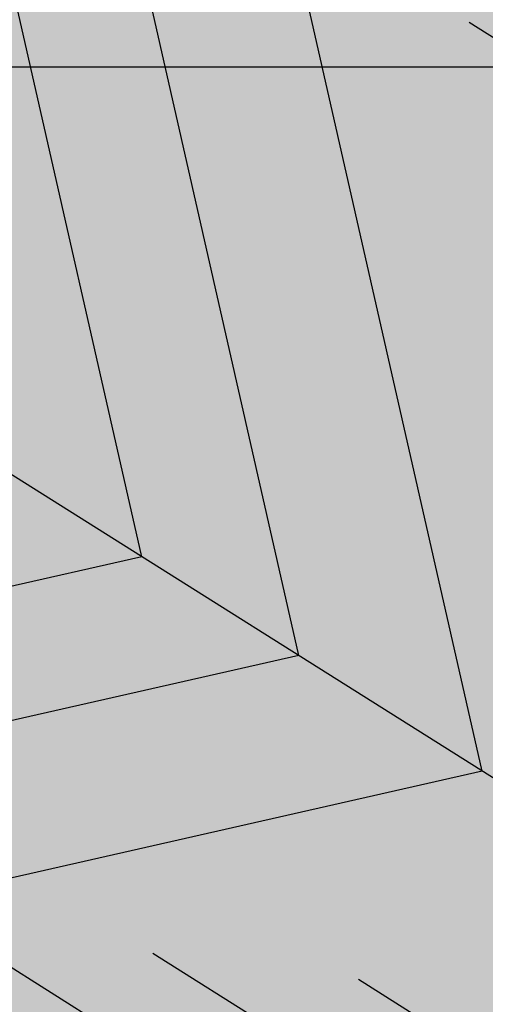
# Model space of a CAD drawing. Units: millimetres. Extents: x -13460 to 33279, y -34207 to 30528.
# Drawn here: x 871 to 907, y 18659 to 18734 of the extents above; entities that cross this region are included whole.
import ezdxf

# ---------------------------------------------------------------- set-up
doc = ezdxf.new("R2010")
doc.units = ezdxf.units.MM
doc.header["$LTSCALE"] = 0.1
for name, color, linetype in [('01 Piso', 1, 'Continuous'), ('02 Palmeiras', 21, 'Continuous'), ('02 Vegetacao', 21, 'Continuous'), ('04 Hach ciclovia', 23, 'Continuous'), ('04 Hach gr SC', 71, 'Continuous'), ('04 Hach grama', 71, 'Continuous'), ('04 Hach Petit Pr', 251, 'Continuous')]:
    doc.layers.add(name, color=color, linetype=linetype)

# ---------------------------------------------------------------- blocks, each defined once
blk = doc.blocks.new('01 palmeira')
at = {"layer": '02 Palmeiras'}
h = blk.add_hatch(color=64, dxfattribs=at)
edge = h.paths.add_edge_path()
edge.add_line((-20.00186665421825, 37.00075332831943), (-20.00186665421825, 29.00080666130134))
edge.add_line((-20.00186665421825, 29.00080666130134), (-5.105105216625816, 14.10553475090023))
edge.add_ellipse((1.818989403545856e-12, 0.0009999933367907943), major_axis=(-10.60660171780087, 10.60660171780087), ratio=0.9999999999999268, start_angle=314.99999999997704, end_angle=334.89761124570964, ccw=False)
edge.add_line((7.275957614183426e-12, 15.00099999334179), (3.637978807091713e-12, 17.00088666077318))
edge.add_line((3.637978807091713e-12, 17.00088666077318), (-20.00186665421734, 37.00075332831966))
h.paths.add_polyline_path([(-20.00186665421825, 53.00064666231992), (-20.00186665421825, 45.00069999533753), (0, 25.00083332781514), (0, 33.00077999478731)])
h.paths.add_polyline_path([(-20.00186665421825, 69.00053999639567), (-20.00186665421825, 61.00059332937576), (0, 41.00072666182768), (-3.637978807091713e-12, 49.00067332886283)])
h.paths.add_polyline_path([(-20.00186665421825, 85.00043333045096), (-20.00186665421825, 77.000486663424), (-3.637978807091713e-12, 57.00061999589479), (-3.637978807091713e-12, 65.00056666292153)])
h.paths.add_polyline_path([(-20.00186665421825, 101.0003266644787), (-20.00186665421825, 93.00037999748793), (-3.637978807091713e-12, 73.00051332993803), (-3.637978807091713e-12, 81.00045999694248)])
h.paths.add_polyline_path([(-20.00186665421825, 117.0002199985339), (-20.00186665421825, 109.0002733315106), (-7.275957614183426e-12, 89.00040666397626), (-3.637978807091713e-12, 95.2003653309373), (-3.637978807091713e-12, 97.000353331008)])
h.paths.add_polyline_path([(-20.00186665421825, 133.0001133325959), (-20.00186665421825, 125.0001666655726), (0, 105.0002999980228), (0, 113.0002466650632)])
edge = h.paths.add_edge_path()
edge.add_ellipse((1.991793396882713e-10, 0.000999993795176124), major_axis=(106.0658194521294, 106.0658194521294), ratio=0.9999999999250511, start_angle=52.54778008575234, end_angle=52.66298946889779)
edge.add_line((-20.00186665421825, 148.6611541519738), (-20.00186665421825, 141.0000599995885))
edge.add_line((-20.00186665421825, 141.0000599995885), (0, 121.0001933320456))
edge.add_line((0, 121.0001933320456), (0, 129.0001399990842))
edge.add_line((0, 129.0001399990842), (-19.70290309896973, 148.7010730047365))
edge = h.paths.add_edge_path()
edge.add_ellipse((-2.91038304567337e-11, 0.0009999933436120045), major_axis=(106.0658194333144, 106.0658194333144), ratio=0.9999999999999984, start_angle=46.88037380201875, end_angle=49.7734414674146)
edge.add_line((-12.48236565835305, 149.4804522658632), (0, 137.0000866660973))
edge.add_line((0, 137.0000866660973), (0, 145.0000333331394))
edge.add_line((0, 145.0000333331394), (-4.921914273769289, 149.9199476417397))
h = blk.add_hatch(color=62, dxfattribs=at)
edge = h.paths.add_edge_path()
edge.add_ellipse((1.818989403545856e-12, 0.0009999933465678623), major_axis=(-106.0658194333132, 106.0658194333132), ratio=0.9999999999991203, start_angle=-6.194619773917352, end_angle=-2.155570224153657)
edge.add_line((-102.0013199912137, 109.9812110504735), (-102.0013199912064, 102.0003966651819))
edge.add_line((-102.0013199912064, 102.0003966651819), (-94.00137332419672, 94.00060084378879))
edge.add_line((-94.00137332419763, 94.00060084378879), (-94.00137332420127, 116.8926503251151))
edge = h.paths.add_edge_path()
edge.add_ellipse((9.094947017729282e-13, 0.0009999933640756353), major_axis=(106.0658194333581, 106.0658194333581), ratio=0.9999999999995077, start_angle=73.68612228410466, end_angle=79.05653384885642)
edge.add_line((-84.0014399904112, 124.2735801695767), (-84.0014399904112, 84.00085606703169))
edge.add_line((-84.0014399904112, 84.00085606703169), (-72.00151998987985, 72.00116233493418))
edge.add_line((-72.00151998987985, 72.00116233493418), (-72.00151998988349, 131.5901227325264))
edge = h.paths.add_edge_path()
edge.add_ellipse((-1.182343112304807e-11, 0.0009999933699873509), major_axis=(-106.0658194332899, 106.0658194332899), ratio=0.9999999999998429, start_angle=-26.33636170899072, end_angle=-21.42110807830106)
edge.add_line((-60.0015999893476, 137.4772674100842), (-60.00159998934032, 60.00146860282484))
edge.add_line((-60.00159998934123, 60.00146860282484), (-48.00167998880625, 48.00177487071733))
edge.add_line((-48.00167998880625, 48.00177487071733), (-48.00167998881261, 142.1127687613541))
edge = h.paths.add_edge_path()
edge.add_line((-94.00114580698846, 94.00037333087425), (-116.8932586433966, 94.00037333087425))
edge.add_ellipse((-1.818989403545856e-12, 0.0009999933517974569), major_axis=(106.065819433317, 106.065819433317), ratio=0.9999999999999287, start_angle=96.19560008351432, end_angle=100.9443882384811)
edge.add_line((-124.2739320339388, 84.00043999709851), (-84.0014399904112, 84.00043999710351))
edge.add_line((-84.0014399904112, 84.00043999710351), (-84.0014399904112, 84.00085606703146))
edge.add_line((-84.0014399904112, 84.00085606703169), (-94.00114580698846, 94.00037333087448))
edge = h.paths.add_edge_path()
edge.add_line((-72.00087763936426, 72.00051999652601), (-131.5902170506251, 72.00051999653624))
edge.add_ellipse((-1.818989403545856e-12, 0.0009999933326980681), major_axis=(-106.0658194333107, 106.0658194333107), ratio=0.9999999999995721, start_angle=16.31474853499799, end_angle=21.42194160713315)
edge.add_line((-137.4771402948209, 60.00059999600467), (-60.00159998934214, 60.00059999599785))
edge.add_line((-60.00159998934123, 60.00059999599785), (-60.00159998934123, 60.00146860281984))
edge.add_line((-60.00159998934123, 60.00146860281984), (-72.00087763936426, 72.00051999652624))
h.paths.add_polyline_path([(-48.00058509292649, 48.00067999547991), (-135.8810941260808, 48.00067999548492), (-121.8811874587527, 34.00077332816363), (-34.00177332151179, 34.0007733281584), (-34.00177332151179, 34.00213218325916)])
edge = h.paths.add_edge_path()
edge.add_line((-135.8810941260808, 48.00067999548492), (-142.1124442961036, 48.00067999548492))
edge.add_ellipse((-4.547473508864641e-12, 0.0009999933349718049), major_axis=(-106.0658194332432, 106.0658194332432), ratio=0.9999999999981213, start_angle=26.33716804986538, end_angle=27.88002058136257)
edge.add_line((-143.3532961696055, 44.15695747849713), (-133.1971120192611, 34.0007733281634))
edge.add_line((-133.1971120192611, 34.00077332816363), (-121.8811874587527, 34.00077332816181))
edge.add_line((-121.8811874587527, 34.00077332816181), (-135.8810941260808, 48.00067999548492))
edge = h.paths.add_edge_path()
edge.add_ellipse((0, 0.0009999933879498712), major_axis=(106.0658194334301, 106.0658194334301), ratio=0.9999999999992082, start_angle=117.8800205813192, end_angle=121.3957712903102)
edge.add_line((-145.7912746862858, 35.28301140806207), (-144.5090366063923, 34.00077332816363))
edge.add_line((-144.5090366063923, 34.00077332816363), (-133.1971120192611, 34.00077332816545))
edge.add_line((-133.1971120192611, 34.00077332816522), (-143.3532961696055, 44.15695747849713))
h = blk.add_hatch(color=64, dxfattribs=at)
h.paths.add_polyline_path([(-31.44579036140021, 11.44492370052103), (-49.23090880040854, 17.91811755236495), (-31.31379124139676, 0.000999993346795236), (-20.00186665423098, 0.000999993346795236)])
h.paths.add_polyline_path([(-67.02231617810867, 24.39360036952962), (-84.80743461711609, 30.86679422137695), (-53.94164038909184, 0.000999993346795236), (-42.62971580191243, 0.000999993346795236)])
h.paths.add_polyline_path([(-99.25333831106855, 34.00077332816181), (-110.5692628715842, 34.00077332816181), (-76.56948953675874, 0.0009999933502058411), (-65.25356497625398, 0.0009999933502058411)])
h.paths.add_polyline_path([(-102.5925530561381, 37.33998807322791), (-120.3839604338009, 43.81547089038236), (-110.5692628715806, 34.00077332816181), (-99.25333831106855, 34.00077332816181)])
edge = h.paths.add_edge_path()
edge.add_line((-138.1690788728292, 50.28866474223491), (-140.9542013198879, 51.30235703575454))
edge.add_ellipse((3.637978807091713e-12, 0.0009999932476603135), major_axis=(106.065819433387, 106.065819433387), ratio=0.999999999999657, start_angle=115.0006376988673, end_angle=116.3371680497843)
edge.add_line((-142.1124442961036, 48.00067999548492), (-135.8810941260845, 48.00067999548492))
edge.add_line((-135.8810941260845, 48.00067999548492), (-138.1690788728292, 50.28866474223469))
edge = h.paths.add_edge_path()
edge.add_line((-135.8810941260808, 48.00067999548492), (-142.1124442961036, 48.00067999548492))
edge.add_ellipse((-4.547473508864641e-12, 0.0009999933349718049), major_axis=(-106.0658194332432, 106.0658194332432), ratio=0.9999999999981213, start_angle=26.33716804986538, end_angle=27.88002058136257)
edge.add_line((-143.3532961696055, 44.15695747849713), (-133.1971120192611, 34.0007733281634))
edge.add_line((-133.1971120192611, 34.00077332816363), (-121.8811874587527, 34.00077332816181))
edge.add_line((-121.8811874587527, 34.00077332816181), (-135.8810941260808, 48.00067999548492))
h.paths.add_polyline_path([(-121.8811874587527, 34.00077332816363), (-133.1971120192648, 34.00077332816363), (-99.19733868441836, 0.0009999933517974569), (-87.88141412392724, 0.0009999933517974569)])
edge = h.paths.add_edge_path()
edge.add_line((-144.5090366063923, 34.00077332816522), (-146.0956245659036, 34.00077332816522))
edge.add_ellipse((-1.818989403545856e-12, 0.0009999933431572572), major_axis=(106.0658194333356, 106.0658194333355), ratio=0.9999999999998836, start_angle=121.899160499759, end_angle=125.0499615564944)
edge.add_line((-147.7435443570048, 25.91935651821996), (-121.8251878321234, 0.0009999933520248305))
edge.add_line((-121.8251878321234, 0.0009999933517974569), (-110.5092632716078, 0.0009999933517974569))
edge.add_line((-110.5092632716078, 0.0009999933517974569), (-144.5090366063923, 34.000773328165))
edge = h.paths.add_edge_path()
edge.add_ellipse((9.094947017729282e-13, 0.0009999933608924039), major_axis=(-106.0658194332876, 106.0658194332876), ratio=0.9999999999999187, start_angle=38.87441945054024, end_angle=42.91718552689495)
edge.add_line((-149.9006215146246, 5.452584501506408), (-144.4490370064614, 0.0009999933517974569))
edge.add_line((-144.4490370064614, 0.0009999933517974569), (-133.1371124192892, 0.0009999933499784674))
edge.add_line((-133.1371124192892, 0.0009999933502058411), (-149.1432822232618, 16.00716979730396))
for p, q in [((-34.00177332151179, 34.0007733281584), (-34.00177332151179, 146.0960260265222)), ((-48.00167998880625, 48.00067999547991), (-48.00167998881261, 142.1120525863307)), ((-60.00159998934123, 60.00059999599785), (-60.0015999893476, 137.4780834794569)), ((3.637978807091713e-12, 0.0009999933417930151), (-106.0672928847343, 106.0662928914195)), ((-3.637978807091713e-12, 81.0004599969393), (-20.00186665423098, 101.0003266644924)), ((-60.00159998934123, 60.00059999599785), (-137.4790834727901, 60.00059999600467)), ((-48.00167998880625, 48.00067999547991), (-142.1130525796743, 48.00067999548492)), ((-34.00177332151179, 34.0007733281584), (-146.0970260198446, 34.00077332816522)), ((-53.94164038907729, 0.0009999933331528155), (-84.80743461711972, 30.86679422138218)), ((-42.62971580190242, 0.0009999933365634206), (-67.02355317632646, 24.39483736774901)), ((-31.31379124138311, 0.0009999933349718049), (-49.23167178885706, 17.91888054082051))]:
    blk.add_line(p, q, dxfattribs=at)
blk = doc.blocks.new('MODULO PETIT PARA RUA')
at = {"layer": '04 Hach Petit Pr'}
h = blk.add_hatch(color=256, dxfattribs=at)
h.paths.add_polyline_path([(-999.9947222920127, 483.9574432437075), (-995.3871994638321, 478.1770964228963), (-990.9472229203129, 472.3129764597579), (-986.7585658037824, 466.1975370696273), (-982.6536818295863, 459.9983245371659), (-978.716344140048, 453.631565720043), (-974.9465527351749, 447.1810337605893), (-967.8258356370752, 433.8611041300283), (-961.20775739296, 420.1223087878134), (-955.0085448604987, 405.9646477339484), (-949.3119711820218, 391.6394403954218), (-943.9504900728643, 377.0629136299031), (-938.8403283906991, 362.4026137220535), (-934.065259277857, 347.6585406718732), (-925.0177599061572, 318.254167713847), (-920.7453296472959, 303.7614140906553), (-916.4728993884382, 289.5199798944595), (-912.2004691295806, 275.6136382675868), (-907.8442657283886, 262.0423892100334), (-905.9174834547848, 251.9058389880374), (-903.5718354695309, 242.0206081930301), (-900.8073217726233, 232.3029236826842), (-897.6239423640618, 222.8365585993306), (-893.9379241015158, 213.4539666583041), (-889.7492669849853, 204.3226941442736), (-885.1417441568046, 195.3589679149045), (-880.0315824746394, 186.6465611125241), (-874.5863282231549, 178.1017005948052), (-868.6384351176821, 169.7243863617514), (-862.35544944289, 161.5983915556862), (-855.6535980564477, 153.639943034279), (-848.6166541006787, 145.9328139398676), (-841.2446175755867, 138.3932311301178), (-833.6212616235061, 131.1049677473566), (-825.6628131021025, 123.9842506492605), (-817.4530451537066, 117.1148529781531), (-809.0757309206492, 110.4130015917071), (-792.1535561698765, 97.26061824580756), (-783.7762419368191, 90.72631314402315), (-775.650247130754, 84.02446175758087), (-767.8593448940119, 77.23883722880419), (-760.403535226591, 70.20189327303524), (-753.5341375554854, 62.91362989027766), (-747.1673787383625, 55.29027393819342), (-744.3190918991222, 51.26916310632805), (-741.5545782022127, 47.24805227445904), (-739.1251570746281, 43.05939515793216), (-736.7795090893705, 38.70319175674376), (-734.6851805311071, 34.26321521322097), (-732.8421713998359, 29.65569238504031), (-731.2504816955552, 24.96439641452889), (-729.8263382759342, 20.10555415935596), (-727.3969171483477, 10.13655022201783), (-725.3863617324132, 2.182787284255028e-11), (-788.3837647649998, 2.182787284255028e-11), (-824.1548965401525, 37.36282147945531), (-841.3283907179175, 56.46309793082401), (-857.9154728993708, 76.06601323617724), (-873.6648236575165, 96.25534053784213), (-888.3251235653661, 117.1148529781531), (-901.8125994805887, 138.8120968417716), (-914.2947976878422, 161.0957527017017), (-926.0230376141226, 183.9658205579472), (-937.0810924017569, 207.2547541258427), (-958.1081511267294, 254.5028064002836), (-978.8001172823788, 301.7508586747244), (-999.9947222920127, 348.5800452375115)], flags=16)
edge = h.paths.add_edge_path()
edge.add_line((-206.5792912792131, 2.182787284255028e-11), (-164.4414006869374, 2.182787284255028e-11))
edge.add_line((-164.4414006869374, 2.182787284255028e-11), (-175.4994554745717, 41.30015916898992))
edge.add_line((-175.4994554745717, 41.30015916898992), (-181.5311217223716, 61.65703275531996))
edge.add_line((-181.5311217223716, 61.65703275531632), (-188.149199966485, 81.59504062999258))
edge.add_line((-188.1491999664868, 81.59504062999258), (-195.5212364915769, 101.0304096506843))
edge.add_line((-195.5212364915769, 101.0304096506843), (-203.8985507246325, 119.8793666750607))
edge.add_line((-203.8985507246325, 119.8793666750607), (-213.3649158079861, 137.974365418464))
edge.add_line((-213.3649158079879, 137.974365418464), (-224.17165116863, 155.147859596229))
edge.add_line((-224.1716511686318, 155.1478595962326), (-230.1195442741009, 163.4414006869592))
edge.add_line((-230.1195442741009, 163.4414006869556), (-236.4863030912238, 171.48362235069))
edge.add_line((-236.4863030912238, 171.48362235069), (-250.3088715757658, 186.7303342548548))
edge.add_line((-250.3088715757676, 186.7303342548548), (-265.3880371952691, 201.3068610203736))
edge.add_line((-265.3880371952691, 201.3068610203736), (-281.2211610957456, 215.21320264725))
edge.add_line((-281.2211610957474, 215.2132026472464), (-313.9764597469984, 242.2719276200187))
edge.add_line((-313.9764597469984, 242.2719276200223), (-330.3122225014595, 255.7594035352449))
edge.add_line((-330.3122225014595, 255.7594035352413), (-346.0615732596052, 269.4981988774562))
edge.add_line((-346.0615732596052, 269.4981988774562), (-360.8894194521163, 283.7396330736519))
edge.add_line((-360.8894194521163, 283.7396330736519), (-374.5444416519986, 298.6512524084937))
edge.add_line((-374.5444416520004, 298.6512524084901), (-380.7436541844618, 306.4421546452322))
edge.add_line((-380.7436541844618, 306.4421546452359), (-386.5240010052712, 314.4843763089702))
edge.add_line((-386.5240010052694, 314.4843763089702), (-391.885482114425, 322.7779173996969))
edge.add_line((-391.8854821144268, 322.7779173996969), (-396.7443243695998, 331.3227779174158))
edge.add_line((-396.7443243695998, 331.3227779174122), (-401.1843009131208, 340.1189578621197))
edge.add_line((-401.1843009131189, 340.1189578621234), (-405.2054117449861, 349.1664572338232))
edge.add_line((-405.2054117449879, 349.1664572338232), (-411.9910362737628, 367.9316411158688))
edge.add_line((-411.991036273761, 367.9316411158725), (-417.3525173829166, 387.450783278895))
edge.add_line((-417.3525173829184, 387.450783278895), (-421.5411744994472, 407.6401105805635))
edge.add_line((-421.5411744994472, 407.6401105805598), (-424.6407807656778, 428.41584987854))
edge.add_line((-424.6407807656778, 428.41584987854), (-426.7351093239413, 449.610454888174))
edge.add_line((-426.7351093239413, 449.610454888174), (-428.2430258858913, 471.140152467131))
edge.add_line((-428.2430258858913, 471.140152467131), (-429.080757309197, 492.8373963307458))
edge.add_line((-429.080757309197, 492.8373963307458), (-429.9184887325027, 536.5669766273022))
edge.add_line((-429.9184887325027, 536.5669766273022), (-430.588673871147, 579.793918069874))
edge.add_line((-430.588673871147, 579.793918069874), (-431.2588590097912, 600.9047499371773))
edge.add_line((-431.258859009793, 600.9047499371773), (-432.766775571743, 621.6804892351574))
edge.add_line((-432.766775571743, 621.6804892351574), (-434.1071458490314, 631.9008125994878))
edge.add_line((-434.1071458490314, 631.9008125994878), (-436.0339281226334, 641.9535896791567))
edge.add_line((-436.0339281226352, 641.9535896791567), (-438.5471223925524, 651.9225936164949))
edge.add_line((-438.5471223925524, 651.9225936164949), (-441.7305018011139, 661.8078244115022))
edge.add_line((-441.7305018011139, 661.8078244115022), (-445.416520063658, 671.5255089218481))
edge.add_line((-445.416520063658, 671.5255089218481), (-449.6051771801849, 681.0756471475324))
edge.add_line((-449.6051771801867, 681.0756471475324), (-454.3802462930289, 690.3744659462245))
edge.add_line((-454.3802462930289, 690.3744659462245), (-459.6579542598538, 699.5895116025858))
edge.add_line((-459.6579542598538, 699.5895116025858), (-465.2707547960017, 708.6370109742857))
edge.add_line((-465.2707547960017, 708.6370109742857), (-471.4699673284631, 717.3494177766624))
edge.add_line((-471.4699673284649, 717.3494177766661), (-484.8736701013549, 734.2715925274388))
edge.add_line((-484.8736701013549, 734.2715925274424), (-499.6177431515353, 750.1884895702497))
edge.add_line((-499.6177431515353, 750.1884895702497), (-515.5346401943425, 765.0163357627607))
edge.add_line((-515.5346401943425, 765.0163357627607), (-532.456814945117, 778.6713579626448))
edge.add_line((-532.4568149451188, 778.6713579626412), (-550.0491748345376, 790.9860098852369))
edge.add_line((-550.0491748345376, 790.9860098852369), (-568.0604004356101, 801.9602915305404))
edge.add_line((-568.0604004356101, 801.9602915305404), (-586.4904917483345, 811.5104297562248))
edge.add_line((-586.4904917483327, 811.5104297562248), (-605.1719024880495, 819.8877439892822))
edge.add_line((-605.1719024880513, 819.8877439892822), (-624.1046326547585, 827.4273267990357))
edge.add_line((-624.1046326547585, 827.427326799032), (-643.2886822484579, 834.1291781854779))
edge.add_line((-643.2886822484579, 834.1291781854779), (-662.7240512691496, 840.4959370026008))
edge.add_line((-662.7240512691496, 840.4959370026008), (-702.0974281645176, 852.643042640535))
edge.add_line((-702.0974281645176, 852.6430426405313), (-722.0354360391921, 859.0098014576542))
edge.add_line((-722.0354360391902, 859.0098014576579), (-742.0572170561954, 865.7954259864346))
edge.add_line((-742.0572170561973, 865.7954259864309), (-762.162771215535, 873.3350087961808))
edge.add_line((-762.1627712155332, 873.3350087961808), (-782.2683253748692, 881.7960961715689))
edge.add_line((-782.2683253748692, 881.7960961715689), (-802.1225601072147, 891.430007539584))
edge.add_line((-802.1225601072147, 891.430007539584), (-821.0552902739219, 902.2367429002297))
edge.add_line((-821.0552902739219, 902.2367429002297), (-830.1027896456235, 908.1846360056988))
edge.add_line((-830.1027896456217, 908.1846360056988), (-838.6476501633406, 914.467621680491))
edge.add_line((-838.6476501633406, 914.467621680491), (-846.7736449694057, 921.1694730669369))
edge.add_line((-846.7736449694057, 921.1694730669369), (-854.3970009214863, 928.2064170227059))
edge.add_line((-854.3970009214863, 928.2064170227022), (-861.3501717349245, 935.662226690125))
edge.add_line((-861.3501717349245, 935.662226690125), (-867.7169305520474, 943.5369020691978))
edge.add_line((-867.7169305520474, 943.5369020691978), (-873.2459579458646, 951.9142163022552))
edge.add_line((-873.2459579458646, 951.9142163022552), (-878.0210270587067, 960.7103962469628))
edge.add_line((-878.0210270587067, 960.7103962469628), (-881.9583647482432, 969.9254419033241))
edge.add_line((-881.9583647482432, 969.9254419033277), (-885.2255172991354, 979.6431264136736))
edge.add_line((-885.2255172991354, 979.6431264136736), (-887.8224847113834, 989.6121303510117))
edge.add_line((-887.8224847113834, 989.6121303510081), (-889.9168132696468, 999.9162268576692))
edge.add_line((-889.9168132696468, 999.9162268576692), (-907.0065343050828, 999.9162268576692))
edge.add_line((-907.0065343050828, 999.9162268576692), (-903.9069280388521, 977.9676635670621))
edge.add_line((-903.9069280388521, 977.9676635670621), (-900.0533634916465, 956.6892854150974))
edge.add_line((-900.0533634916465, 956.6892854150974), (-895.2782943788025, 936.4999581134325))
edge.add_line((-895.2782943788025, 936.4999581134325), (-892.3462343972333, 926.8660467454174))
edge.add_line((-892.3462343972351, 926.8660467454174), (-889.0790818463429, 917.5672279467253))
edge.add_line((-889.0790818463429, 917.5672279467217), (-885.4768367261295, 908.6872748596797))
edge.add_line((-885.4768367261277, 908.6872748596834), (-881.3719527519297, 900.2261874842952))
edge.add_line((-881.3719527519315, 900.2261874842952), (-876.8482030660798, 892.2677389628916))
edge.add_line((-876.848203066078, 892.2677389628916), (-871.8218145262454, 884.7281561531418))
edge.add_line((-871.8218145262472, 884.7281561531418), (-866.2927871324282, 877.7749853397036))
edge.add_line((-866.2927871324282, 877.7749853397036), (-860.1773477422976, 871.3244533802499))
edge.add_line((-860.1773477422976, 871.3244533802499), (-853.5592694981824, 865.3765602747808))
edge.add_line((-853.5592694981824, 865.3765602747808), (-846.4385524000845, 859.9313060232962))
edge.add_line((-846.4385524000827, 859.9313060232926), (-838.898969590331, 854.9049174834581))
edge.add_line((-838.8989695903329, 854.9049174834581), (-830.8567479265985, 850.2973946552775))
edge.add_line((-830.8567479265985, 850.2973946552775), (-822.4794336935429, 846.0249643964198))
edge.add_line((-822.4794336935411, 846.0249643964198), (-813.6832537488317, 842.1713998492123))
edge.add_line((-813.6832537488335, 842.1713998492123), (-795.1693892937765, 835.1344558934434))
edge.add_line((-795.1693892937765, 835.1344558934434), (-775.650247130754, 829.0190165033127))
edge.add_line((-775.650247130754, 829.0190165033127), (-755.2096004020968, 823.4899891094938))
edge.add_line((-755.2096004020968, 823.4899891094974), (-734.1825416771244, 818.2960542850014))
edge.add_line((-734.1825416771244, 818.2960542850014), (-691.4582390885353, 807.4893189243594))
edge.add_line((-691.4582390885334, 807.4893189243558), (-670.1798609365687, 801.3738795342251))
edge.add_line((-670.1798609365705, 801.3738795342251), (-649.4041216385885, 794.3369355784562))
edge.add_line((-649.4041216385885, 794.3369355784598), (-629.2147943369218, 786.1271676300639))
edge.add_line((-629.2147943369237, 786.1271676300603), (-619.4971098265778, 781.5196448018796))
edge.add_line((-619.4971098265778, 781.5196448018833), (-610.0307447432242, 776.4932562620488))
edge.add_line((-610.0307447432242, 776.4932562620452), (-600.7319259445321, 771.1317751528877))
edge.add_line((-600.7319259445303, 771.1317751528914), (-591.8519728574902, 765.3514283320801))
edge.add_line((-591.8519728574902, 765.3514283320837), (-574.7622518220542, 752.7854569824995))
edge.add_line((-574.7622518220542, 752.7854569824958), (-558.8453547792469, 738.8791153556194))
edge.add_line((-558.8453547792469, 738.8791153556231), (-544.1012817290666, 723.8837228784505))
edge.add_line((-544.1012817290666, 723.8837228784505), (-530.6138058138458, 707.7992795509817))
edge.add_line((-530.6138058138458, 707.7992795509817), (-518.3829270335827, 690.7933316578783))
edge.add_line((-518.3829270335827, 690.7933316578783), (-507.4924185306099, 673.033425483798))
edge.add_line((-507.4924185306081, 673.0334254837944), (-498.0260534472545, 654.6871073134025))
edge.add_line((-498.0260534472545, 654.6871073134025), (-489.9838317835201, 635.6706040043646))
edge.add_line((-489.9838317835201, 635.6706040043646), (-483.281980397076, 616.3190081260036))
edge.add_line((-483.2819803970742, 616.3190081260036), (-478.1718187149108, 596.7160928206504))
edge.add_line((-478.1718187149108, 596.7160928206504), (-474.3182541677052, 576.8618580883049))
edge.add_line((-474.3182541677033, 576.8618580883049), (-471.5537404707957, 556.8400770712979))
edge.add_line((-471.5537404707957, 556.8400770712979), (-469.4594119125322, 536.6507497696293))
edge.add_line((-469.4594119125304, 536.650749769633), (-466.3598056462997, 495.9370025969765))
edge.add_line((-466.3598056462997, 495.9370025969765), (-462.7575605260863, 454.9719359973315))
edge.add_line((-462.7575605260863, 454.9719359973315), (-460.0768199715094, 434.4475161263435))
edge.add_line((-460.0768199715094, 434.4475161263399), (-456.7258942782864, 414.0068693976791))
edge.add_line((-456.7258942782864, 414.0068693976827), (-452.5372371617577, 393.6499958113563))
edge.add_line((-452.5372371617559, 393.6499958113563), (-447.5946217642522, 373.4606685096878))
edge.add_line((-447.5946217642522, 373.4606685096878), (-441.8980480857736, 353.5226606350116))
edge.add_line((-441.8980480857754, 353.5226606350116), (-435.4475161263217, 333.7521990449968))
edge.add_line((-435.4475161263217, 333.7521990450005), (-428.2430258858931, 314.3168300243087))
edge.add_line((-428.2430258858913, 314.3168300243087), (-420.2008042221569, 295.21655357294))
edge.add_line((-420.2008042221569, 295.21655357294), (-411.3208511351168, 276.5351428332215))
edge.add_line((-411.3208511351186, 276.5351428332215), (-401.6869397671035, 258.2725978051567))
edge.add_line((-401.6869397671035, 258.2725978051603), (-391.2152969757826, 240.5126916310801))
edge.add_line((-391.2152969757808, 240.5126916310801), (-379.9059227611542, 223.3391974533151))
edge.add_line((-379.9059227611542, 223.3391974533115), (-367.7588171232219, 206.6683421295274))
edge.add_line((-367.7588171232237, 206.6683421295311), (-354.7739800619856, 190.6676719443931))
edge.add_line((-354.7739800619856, 190.6676719443931), (-340.9514115774437, 175.4209600402319))
edge.add_line((-340.9514115774418, 175.4209600402282), (-326.374884811923, 160.7606601323787))
edge.add_line((-326.374884811923, 160.7606601323787), (-296.1327804305874, 132.445338024645))
edge.add_line((-296.1327804305874, 132.4453380246487), (-281.2211610957456, 118.3714501131144))
edge.add_line((-281.2211610957474, 118.3714501131108), (-266.8959537572191, 103.8786964899227))
edge.add_line((-266.8959537572191, 103.8786964899227), (-253.4084778419983, 88.88330401275016))
edge.add_line((-253.4084778420001, 88.8833040127538), (-241.1775990617371, 73.0501801122773))
edge.add_line((-241.1775990617352, 73.05018011227367), (-235.6485716679181, 64.75663902154702))
edge.add_line((-235.6485716679199, 64.75663902155065), (-230.5384099857547, 56.12800536150098))
edge.add_line((-230.5384099857547, 56.12800536150098), (-225.8471140152433, 47.24805227445904))
edge.add_line((-225.8471140152433, 47.24805227445904), (-221.4909106140549, 38.11677976042847))
edge.add_line((-221.4909106140531, 38.11677976042847), (-213.700008377311, 19.26782273605204))
edge.add_line((-213.7000083773091, 19.26782273605204), (-206.5792912792112, 2.182787284255028e-11))
edge.add_line((-206.5792912792131, 2.182787284255028e-11), (-213.700008377311, 19.26782273605204))
edge.add_line((-213.7000083773091, 19.26782273605204), (-221.4909106140512, 38.11677976042847))
edge.add_line((-221.4909106140531, 38.11677976042847), (-225.8471140152415, 47.24805227445904))
edge.add_line((-225.8471140152433, 47.24805227445904), (-230.5384099857547, 56.12800536149734))
edge.add_line((-230.5384099857547, 56.12800536150098), (-235.6485716679199, 64.75663902155065))
edge.add_line((-235.6485716679199, 64.75663902155065), (-241.1775990617371, 73.0501801122773))
edge.add_line((-241.1775990617352, 73.05018011227367), (-253.4084778419983, 88.88330401275016))
edge.add_line((-253.4084778420001, 88.8833040127538), (-266.8959537572209, 103.8786964899264))
edge.add_line((-266.8959537572191, 103.8786964899227), (-281.2211610957456, 118.3714501131108))
edge.add_line((-281.2211610957474, 118.3714501131108), (-296.1327804305874, 132.445338024645))
edge.add_line((-296.1327804305874, 132.4453380246487), (-326.3748848119212, 160.7606601323823))
edge.add_line((-326.374884811923, 160.7606601323787), (-340.9514115774418, 175.4209600402282))
edge.add_line((-340.9514115774418, 175.4209600402282), (-354.7739800619838, 190.6676719443931))
edge.add_line((-354.7739800619856, 190.6676719443931), (-367.7588171232237, 206.6683421295311))
edge.add_line((-367.7588171232237, 206.6683421295311), (-379.905922761156, 223.3391974533151))
edge.add_line((-379.9059227611542, 223.3391974533115), (-391.2152969757808, 240.5126916310764))
edge.add_line((-391.2152969757808, 240.5126916310801), (-401.6869397671016, 258.2725978051603))
edge.add_line((-401.6869397671035, 258.2725978051603), (-411.3208511351186, 276.5351428332251))
edge.add_line((-411.3208511351186, 276.5351428332215), (-420.2008042221587, 295.2165535729364))
edge.add_line((-420.2008042221569, 295.21655357294), (-428.2430258858913, 314.3168300243087))
edge.add_line((-428.2430258858913, 314.3168300243087), (-435.4475161263199, 333.7521990450005))
edge.add_line((-435.4475161263217, 333.7521990450005), (-441.8980480857754, 353.5226606350152))
edge.add_line((-441.8980480857754, 353.5226606350116), (-447.594621764254, 373.4606685096878))
edge.add_line((-447.5946217642522, 373.4606685096878), (-452.5372371617559, 393.6499958113563))
edge.add_line((-452.5372371617559, 393.6499958113563), (-456.7258942782846, 414.0068693976827))
edge.add_line((-456.7258942782864, 414.0068693976827), (-460.0768199715094, 434.4475161263399))
edge.add_line((-460.0768199715094, 434.4475161263399), (-462.7575605260863, 454.9719359973278))
edge.add_line((-462.7575605260863, 454.9719359973315), (-466.3598056462997, 495.9370025969765))
edge.add_line((-466.3598056462997, 495.9370025969765), (-469.4594119125304, 536.650749769633))
edge.add_line((-469.4594119125304, 536.650749769633), (-471.5537404707939, 556.8400770712979))
edge.add_line((-471.5537404707957, 556.8400770712979), (-474.3182541677033, 576.8618580883049))
edge.add_line((-474.3182541677033, 576.8618580883049), (-478.171818714909, 596.7160928206504))
edge.add_line((-478.1718187149108, 596.7160928206504), (-483.2819803970742, 616.3190081260036))
edge.add_line((-483.2819803970742, 616.3190081260036), (-489.9838317835183, 635.6706040043646))
edge.add_line((-489.9838317835201, 635.6706040043646), (-498.0260534472545, 654.6871073134025))
edge.add_line((-498.0260534472545, 654.6871073134025), (-507.4924185306081, 673.0334254837944))
edge.add_line((-507.4924185306081, 673.0334254837944), (-518.3829270335809, 690.7933316578747))
edge.add_line((-518.3829270335827, 690.7933316578783), (-530.6138058138458, 707.7992795509854))
edge.add_line((-530.6138058138458, 707.7992795509817), (-544.1012817290666, 723.8837228784505))
edge.add_line((-544.1012817290666, 723.8837228784505), (-558.8453547792469, 738.8791153556231))
edge.add_line((-558.8453547792469, 738.8791153556231), (-574.7622518220542, 752.7854569824995))
edge.add_line((-574.7622518220542, 752.7854569824958), (-591.8519728574902, 765.3514283320801))
edge.add_line((-591.8519728574902, 765.3514283320837), (-600.7319259445303, 771.131775152895))
edge.add_line((-600.7319259445303, 771.1317751528914), (-610.0307447432242, 776.4932562620488))
edge.add_line((-610.0307447432242, 776.4932562620452), (-619.4971098265778, 781.5196448018796))
edge.add_line((-619.4971098265778, 781.5196448018833), (-629.2147943369237, 786.1271676300639))
edge.add_line((-629.2147943369237, 786.1271676300603), (-649.4041216385904, 794.3369355784562))
edge.add_line((-649.4041216385885, 794.3369355784598), (-670.1798609365687, 801.3738795342288))
edge.add_line((-670.1798609365705, 801.3738795342251), (-691.4582390885334, 807.4893189243558))
edge.add_line((-691.4582390885334, 807.4893189243558), (-734.1825416771226, 818.2960542849978))
edge.add_line((-734.1825416771244, 818.2960542850014), (-755.2096004020968, 823.4899891094974))
edge.add_line((-755.2096004020968, 823.4899891094974), (-775.650247130754, 829.0190165033164))
edge.add_line((-775.650247130754, 829.0190165033127), (-795.1693892937765, 835.1344558934434))
edge.add_line((-795.1693892937765, 835.1344558934434), (-813.6832537488335, 842.1713998492123))
edge.add_line((-813.6832537488335, 842.1713998492123), (-822.4794336935429, 846.0249643964198))
edge.add_line((-822.4794336935411, 846.0249643964198), (-830.8567479265967, 850.2973946552775))
edge.add_line((-830.8567479265985, 850.2973946552775), (-838.8989695903329, 854.9049174834581))
edge.add_line((-838.8989695903329, 854.9049174834581), (-846.4385524000845, 859.9313060232926))
edge.add_line((-846.4385524000827, 859.9313060232926), (-853.5592694981806, 865.3765602747808))
edge.add_line((-853.5592694981824, 865.3765602747808), (-860.1773477422976, 871.3244533802499))
edge.add_line((-860.1773477422976, 871.3244533802499), (-866.2927871324282, 877.7749853397036))
edge.add_line((-866.2927871324282, 877.7749853397036), (-871.8218145262472, 884.7281561531418))
edge.add_line((-871.8218145262472, 884.7281561531418), (-876.8482030660798, 892.2677389628952))
edge.add_line((-876.848203066078, 892.2677389628916), (-881.3719527519297, 900.2261874842952))
edge.add_line((-881.3719527519315, 900.2261874842952), (-885.4768367261295, 908.6872748596834))
edge.add_line((-885.4768367261277, 908.6872748596834), (-889.0790818463411, 917.5672279467253))
edge.add_line((-889.0790818463429, 917.5672279467217), (-892.3462343972351, 926.8660467454138))
edge.add_line((-892.3462343972351, 926.8660467454174), (-895.2782943788043, 936.4999581134325))
edge.add_line((-895.2782943788025, 936.4999581134325), (-900.0533634916465, 956.689285415101))
edge.add_line((-900.0533634916465, 956.6892854150974), (-903.9069280388521, 977.9676635670621))
edge.add_line((-903.9069280388521, 977.9676635670621), (-907.0065343050828, 999.9162268576692))
h.paths.add_polyline_path([(-888.1065615850566, 500.0000000000109), (-903.6905140878334, 500.0000000000109), (-903.4042891848694, 498.2826505822341), (-902.7341040462234, 492.5023037614264), (-902.1476920499117, 486.5544106559537), (-901.7288263382579, 480.4389712658231), (-901.2261874842734, 467.789226773908), (-901.0586411996119, 454.7206165703392), (-901.2261874842734, 441.2331406551166), (-901.8125994805887, 413.8393231130212), (-902.063918907581, 400.1843009131408), (-902.1476920499117, 386.6968249979182), (-902.063918907581, 373.3768953673571), (-901.6450531959272, 360.392058306119), (-900.9748680572811, 347.5747675295424), (-899.8858172069849, 335.0087961799582), (-898.377900645035, 322.7779173996969), (-896.4511183714312, 310.7983580464243), (-894.0216972438466, 299.0701181201439), (-891.0896372622774, 287.5931976208558), (-887.5711652843929, 276.5351428332215), (-883.3825081678624, 265.7284074725794), (-878.6074390550202, 255.2567646812604), (-873.2459579458664, 245.1202144592608), (-867.2142916980629, 235.2349836642534), (-860.5962134539477, 225.7686185808998), (-853.3079500711901, 216.6373460668656), (-845.4332746921173, 207.841166122158), (-836.8884141743983, 199.4638518891006), (-827.673368518037, 191.4216302253662), (-817.8719108653604, 183.7145011309549), (-807.5678143586993, 176.3424646058629), (-796.7610789980572, 169.2217475077668), (-785.5354779257614, 162.3523498366594), (-762.7491832118467, 148.8648739214368), (-739.8791153556012, 135.4611711485486), (-728.8210605679669, 128.5917734774412), (-718.0980983496556, 121.5548295216722), (-707.7940018429945, 114.2665661389146), (-698.1600904749794, 106.643210186834), (-693.6363407891295, 102.7058724972958), (-689.1963642456103, 98.68476166543041), (-685.0914802714105, 94.4961045488999), (-681.1541425818759, 90.22367429004225), (-677.3843511769992, 85.7836977465231), (-673.9496523414455, 81.25994806066956), (-670.766272932884, 76.56865209015814), (-667.8342129513148, 71.70980983498521), (-665.2372455390669, 66.68342129515077), (-662.8915975538112, 61.48948647065845), (-660.9648152802074, 56.12800536150098), (-659.2055792912652, 50.598977967682), (-657.8652090139767, 44.90240428920515), (-656.6923850213498, 38.95451118373603), (-655.8546535980422, 32.92284493593252), (-655.1844684593998, 26.72363240347113), (-654.8493758900768, 20.27310044401747), (-654.6818296054153, 13.73879534223306), (-654.765602747746, 6.953170813456381), (-655.0169221747383, 2.182787284255028e-11), (-609.8631984585627, 2.182787284255028e-11), (-610.5333835972069, 13.31992963057928), (-611.4548881628434, 26.38853983414811), (-612.7952584401319, 39.20583061072466), (-614.5544944290741, 51.68802881798183), (-616.8163692719991, 63.83513445591234), (-618.2405126916201, 69.69925441905434), (-619.8322023959008, 75.47960123986195), (-621.5914383848412, 81.09240177600805), (-623.5182206584432, 86.53765602749627), (-625.6963223590392, 91.89913713665374), (-628.0419703442949, 97.09307196114969), (-630.6389377565429, 102.0356873586497), (-633.570997738112, 106.8945296138227), (-636.6706040043427, 111.502052442007), (-640.0215296975657, 115.9420289855261), (-643.7075479601117, 120.2144592443838), (-647.5611125073174, 124.3193432185835), (-651.5822233391846, 128.2566809081181), (-655.8546535980422, 132.1102454553256), (-660.3784032838939, 135.7962637178716), (-664.9859261120764, 139.3147356957525), (-674.787383764753, 146.1841333668599), (-685.0914802714105, 152.6346653263136), (-695.8982156320544, 158.8338778587749), (-707.0400435620213, 164.7817709642477), (-718.4331909189768, 170.6458909273861), (-741.5545782022127, 182.4579039959972), (-753.1152718438316, 188.5733433861278), (-764.5084192007889, 194.9401022032507), (-775.650247130754, 201.5581804473659), (-786.3732093490671, 208.5951244031312), (-796.6773058557264, 216.1347072128847), (-801.6199212532301, 220.0720449024193), (-806.3949903660723, 224.1769288766191), (-811.002513194253, 228.4493591354767), (-815.5262628801029, 232.8893356789958), (-819.8824662812949, 237.3293122225186), (-824.0711233978218, 242.0206081930301), (-831.9457987768947, 251.6545195610452), (-839.2340621596559, 261.6235234983833), (-845.9359135461018, 272.0113931473716), (-852.0513529362324, 282.6505822233557), (-857.496607187717, 293.5410907263285), (-862.35544944289, 304.5991455139629), (-866.6278797017512, 315.9085197285895), (-870.3138979642936, 327.3016670855468), (-873.5810505151858, 338.9461338694964), (-876.2617910697663, 350.6743737957731), (-878.6074390550202, 362.6539331490458), (-880.534221328624, 374.884811929307), (-882.1259110329047, 387.1994638519027), (-883.2987350255316, 399.765435201487), (-884.3040127335007, 412.5827259780635), (-884.9741978721431, 425.5675630393016), (-885.4768367261277, 438.7199463852012), (-885.8119292954507, 452.0398760157623), (-886.6496607187546, 478.9310547038731), (-887.4036189997314, 492.1672111921034)])
h.paths.add_polyline_path([(-767.7711626389246, 500.0000000000109), (-804.7370928557593, 500.0000000000109), (-802.1225601072147, 479.2661472731961), (-800.0282315489494, 464.8571667923388), (-797.4312641367014, 450.6157325961431), (-794.0803384434803, 436.5418446846052), (-790.0592276116113, 422.6355030577324), (-785.2841584987691, 408.9804808578483), (-779.8389042472827, 395.5767780849601), (-773.6396917148195, 382.5081678813913), (-766.8540671860446, 369.7746502471455), (-759.4820306609545, 357.3762251822191), (-751.4398089972201, 345.4804389712808), (-742.894948479503, 334.0035184719927), (-733.7636759654706, 323.0292368266892), (-724.1297645974555, 312.6413671776972), (-713.9932143754559, 302.8399095250206), (-703.4377984418061, 293.6248638686593), (-692.3797436541718, 284.9962302086096), (-669.3421295132648, 268.9955600234716), (-621.8427578118317, 238.5021362151456), (-610.114517885555, 230.3761414090804), (-598.6375973862669, 221.8312808913615), (-587.4957694563018, 212.700008377331), (-576.6890340956561, 203.0660970093159), (-566.3849375889986, 192.9295467873162), (-556.4997067939912, 182.3741308536664), (-547.1171148529684, 171.3160760660321), (-538.3209349082572, 159.9229287090748), (-530.194940102192, 148.0271424981329), (-522.739130434773, 135.8800368601987), (-516.1210521906578, 123.3140655106145), (-510.2569322275176, 110.4967747340379), (-505.230543687685, 97.34439138813832), (-501.1256597134852, 83.94068861525011), (-497.9422803049238, 70.36943955769675), (-495.4290860350084, 56.54687107315476), (-493.5860769037354, 42.55675630394762), (-492.1619334841162, 28.39909525008261), (-489.9838317835201, 2.182787284255028e-11), (-464.6005696573593, 2.182787284255028e-11), (-466.611125073292, 31.16360894699028), (-468.1190416352438, 46.49409399348588), (-470.1295970511746, 61.65703275531632), (-472.8103376057552, 76.6524252324889), (-476.3288095836378, 91.22895199800769), (-480.7687861271588, 105.5541593365342), (-486.2978135209742, 119.5442741057414), (-492.8321186227586, 133.0317500209603), (-500.2879282901813, 146.1841333668599), (-508.5814693809061, 159.0014241434365), (-517.6289687526078, 171.3998492083592), (-527.3466532629536, 183.4631817039626), (-537.7345229119437, 195.191421630243), (-548.6250314149183, 206.5007958448696), (-559.9344056295449, 217.4750774901731), (-571.7464186981542, 228.1142665661537), (-583.725978051425, 238.4183630728148), (-608.4390550389435, 257.9375052358373), (-633.3196783111198, 276.36759654856), (-657.781435871646, 294.7139147189555), (-669.5934489402571, 304.1802798023091), (-680.9865962972144, 314.1492837396472), (-691.960877942518, 324.7046996733006), (-702.3487475915081, 335.8465276032657), (-712.1502052441847, 347.6585406718732), (-721.3652509005478, 360.0569657367996), (-729.7425651336034, 372.9580296557069), (-737.4496942280166, 386.4455055709259), (-744.3190918991222, 400.435620340133), (-750.3507581469239, 414.8446008209903), (-755.4609198290873, 429.5886738711706), (-759.649576945616, 444.8353857753318), (-762.8329563541774, 460.3334171064853), (-765.2623774817639, 476.1665410069654)])
h.paths.add_polyline_path([(-592.727186671098, 500.0000000000036), (-670.4943108416301, 500.0000000000073), (-667.1640278126688, 475.9989947223039), (-664.4832872580919, 458.5741811175467), (-661.2161347071997, 441.4006869397781), (-657.1950238753325, 424.3109659043439), (-652.0848621931691, 407.4725642958983), (-645.8018765183751, 390.8854821144487), (-638.6811594202773, 374.6334925023184), (-630.5551646142121, 358.7165954595075), (-621.5914383848412, 343.218564128354), (-611.9575270168261, 328.1393985088507), (-601.6534305101668, 313.5628717433319), (-590.6791488648632, 299.5727569741284), (-579.2860015079059, 286.0852810589058), (-567.4739884392948, 273.1004439976678), (-555.3268828013643, 260.4506995057527), (-530.194940102192, 235.9051688028994), (-504.5603585490389, 211.6109575270348), (-479.0095501382166, 186.8141073971856), (-466.5273519309631, 173.996816620609), (-454.2127000083674, 160.7606601323787), (-442.4006869397581, 147.0218647901675), (-431.3426321521238, 132.8642037362988), (-421.2898550724567, 118.1201306861221), (-412.4936751277455, 102.7896456396265), (-408.6401105805398, 94.91497026055367), (-405.2891848873169, 86.95652173915005), (-402.3571249057459, 78.74675379075416), (-399.8439306358305, 70.36943955769675), (-396.1579123732845, 53.36349166459331), (-393.8122643880306, 35.77113177517458), (-392.3881209684096, 18.01122560109434), (-391.4666164027731, 2.182787284255028e-11), (-360.3030074558028, 2.182787284255028e-11), (-362.81620172572, 19.51914216304431), (-365.83203484962, 38.78696489907452), (-369.6855993968275, 57.71969506578171), (-374.6282147943293, 76.149786378508), (-381.078746753783, 93.90969255258824), (-389.1209684175174, 110.9156404456917), (-398.503560358542, 127.3351763424835), (-409.1427494345226, 143.2520733852907), (-420.7034430761414, 158.7501047164442), (-432.9343218564045, 173.9130434782783), (-458.3175839825672, 203.9876015749505), (-483.2819803970742, 234.3134790986187), (-494.9264471810238, 249.8115104297722), (-505.8169556839966, 265.8121806149102), (-515.6184133366733, 282.231716511702), (-524.582139566046, 299.1538912624746), (-532.7081343721111, 316.4949317249047), (-540.0801708971994, 334.1710647566542), (-546.8657954259761, 352.098517215396), (-553.232554243099, 370.3610622434571), (-564.8770210270486, 407.3887911535676), (-587.076903744648, 482.7008461087498)])
h.paths.add_polyline_path([(-329.3802462930289, 500.0000000000073), (-414.4142976114708, 500.0000000000036), (-413.834045405034, 480.2714249811615), (-412.0748094160917, 458.3228616905544), (-409.0589762921918, 437.2120298232512), (-406.9646477339284, 427.0754796012516), (-404.4514534640111, 417.1902488062442), (-401.519393482442, 407.6401105805598), (-398.0009215045575, 398.3412917818678), (-394.063583815021, 389.4613386948258), (-389.4560609868386, 380.9164781771105), (-384.3458993046752, 372.7067102287147), (-378.5655524838658, 364.9995811343033), (-372.1150205244121, 357.6275446092113), (-364.9943034263142, 350.6743737957731), (-357.2034011895703, 344.1400686939887), (-348.7423138141858, 338.1084024461888), (-339.6948144424823, 332.3280556253812), (-330.2284493591287, 326.882801373893), (-310.2904414844525, 316.5787048672355), (-289.4309290441415, 306.7772472145589), (-268.3200971768383, 297.059562704213), (-247.7119041635196, 287.0067856245441), (-228.1927620004972, 276.2000502638984), (-219.0614894864666, 270.4197034430908), (-210.5166289687477, 264.2204909106295), (-202.4744073050133, 257.686185808845), (-195.1861439222539, 250.6492418530761), (-188.6518388204695, 243.1096590433262), (-182.9552651419908, 235.0674373795919), (-178.1801960291486, 226.3550305772114), (-174.242858339614, 217.0562117785194), (-171.1432520733833, 207.2547541258427), (-168.6300578034643, 197.034430761516), (-164.8602663985894, 175.6722794672205), (-161.9282064170184, 153.639943034279), (-158.5772807237972, 131.5238334590103), (-156.399179023203, 120.7170980983683), (-153.7184384686243, 110.0779090223841), (-150.3675127754013, 99.7738125157266), (-146.5139482281957, 89.80480857838847), (-142.0739716846765, 80.00335092571186), (-137.2151294295036, 70.53698584235826), (-126.0733014995367, 52.10689452963197), (-113.7586495769428, 34.34698835555173), (-100.4387199463836, 17.08972103545602), (-86.69992460417052, 2.182787284255028e-11), (-54.44726480690224, 2.182787284255028e-11), (-68.85624528775952, 15.83312390049832), (-75.72564295886696, 23.8753455642327), (-82.17617491832061, 32.16888665495935), (-88.04029488145898, 40.62997403034751), (-93.31800284828569, 49.42615397505506), (-97.92552567646635, 58.47365334675487), (-101.9466365083335, 67.77247214545059), (-105.4651084862162, 77.32261037113494), (-108.480941610118, 87.0402948814808), (-113.1722375806294, 107.2296221831457), (-116.6069364161831, 128.0053614811259), (-119.0363575437696, 149.3675127754213), (-122.8061489486445, 193.0970930719777), (-124.9004775069079, 215.2132026472464), (-127.7487643461482, 237.2455390801842), (-131.6023288933538, 259.0265560861335), (-134.1155231632711, 269.665745162114), (-136.9638100025095, 280.0536148111059), (-140.3147356957325, 290.2739381754363), (-144.1683002429381, 300.075395828113), (-148.6082767864591, 309.5417609114666), (-153.6346653262935, 318.5892602831664), (-159.3312390047722, 327.217893943216), (-165.6979978218951, 335.2601156069504), (-172.818714919993, 342.7159252743695), (-180.5258440144044, 349.7528692301385), (-188.7356119628002, 356.3709474742536), (-197.3642456228481, 362.6539331490458), (-215.6267906509129, 374.4659462176569), (-252.9896121303445, 396.9171483622486), (-270.7495183044266, 408.729161430856), (-278.9592862528225, 414.9283739633174), (-286.7501884895646, 421.5464522074326), (-293.9546787299932, 428.4996230208708), (-300.4052106894469, 435.9554326882935), (-306.2693306525871, 443.8301080673664), (-311.3794923347523, 452.2074223004238), (-315.9870151629329, 460.9198291028006), (-320.0918991371291, 470.0511016168311), (-323.6103711150135, 479.5174667001847), (-326.7099773812442, 489.3189243528614)])
h.paths.add_polyline_path([(-15.94375149901134, 500), (-190.0340956689179, 500), (-189.4895702437752, 499.455474574861), (-179.1854737371159, 489.9891094915074), (-168.5462846611335, 481.0253832621383), (-157.57200301583, 472.4805227444194), (-146.2626288012034, 464.5220742230158), (-134.6181620172538, 456.9824914132623), (-122.7223758063137, 449.945547457497), (-98.84703024210285, 436.7093909692667), (-75.47432353187469, 423.8083270503594), (-64.3324956019078, 417.274021948575), (-53.69330652592544, 410.4046242774675), (-43.64052944625837, 403.2001340370407), (-34.17416436290478, 395.4092318002986), (-25.29421127586465, 386.4455055709259), (-21.0217810170052, 381.4191170310914), (-16.83312390047649, 375.8900896372761), (-12.72823992627855, 369.9421965318033), (-8.790902236742113, 363.4916645723497), (-4.853564547205679, 356.3709474742536), (-1, 348.5800452375115), (-1, 483.9574432437075), (-7.115439390130632, 491.0781603418036), (-13.48219820725353, 497.6962385859188)])

msp = doc.modelspace()

# ---------------------------------------------------------------- hatches: boundary and pattern name
at = {"layer": '04 Hach ciclovia'}
msp.add_hatch(color=256, dxfattribs=at).paths.add_polyline_path([(5840.193900038954, 18730.29084507793), (9640.193900038954, 18730.29084507795), (9640.193900038954, 18980.29084507795), (5840.193900038954, 18980.29084507795), (5840.193900038954, 19130.29084507795), (5340.193900038795, 19130.29084507795), (5340.193900038795, 18980.29084507795), (3337.989429076394, 18980.29084507795), (3337.989429076394, 19130.29084507795), (2837.989429076235, 19130.29084507794), (2837.989429076235, 18980.29084507794), (-959.8060999610461, 18980.29084507795), (-959.8060999610457, 18730.29084507795), (2837.989429076235, 18730.29084507795), (2837.989429076235, 18580.29084507795), (-959.8060999610461, 18580.29084507795), (-959.8060999610461, 18330.29084507795), (9640.193900038954, 18330.29084507795), (9640.193900038954, 18580.29084507795), (5840.193900038954, 18580.29084507793)])
at = {"layer": '04 Hach grama'}
msp.add_hatch(color=256, dxfattribs=at).paths.add_polyline_path([(2837.989429076235, 18730.29084507794), (-959.8060999610461, 18730.29084507795), (-959.8060999610461, 18580.29084507795), (2837.989429076235, 18580.29084507794)])

# ---------------------------------------------------------------- linework, layer by layer
at = {"layer": '01 Piso'}
msp.add_lwpolyline([(2837.989429076235, 18730.29084507794), (-959.8060999610461, 18730.29084507795), (-959.8060999610461, 18580.29084507795), (2837.989429076235, 18580.29084507794)], close=True, dxfattribs=at)

# ---------------------------------------------------------------- block references
at = {"layer": '02 Vegetacao', "xscale": 0.8332592463396135, "yscale": 0.8332592463396135, "zscale": 0.833259256587153, "rotation": 12.78007691447204}
msp.add_blockref('01 palmeira', (940.1937187675794, 18655.28984508044), dxfattribs=at)
at = {"layer": '04 Hach gr SC'}
msp.add_blockref('MODULO PETIT PARA RUA', (1640.22402225767, 17830.27301348647), dxfattribs=at)

doc.saveas('drawing.dxf')
